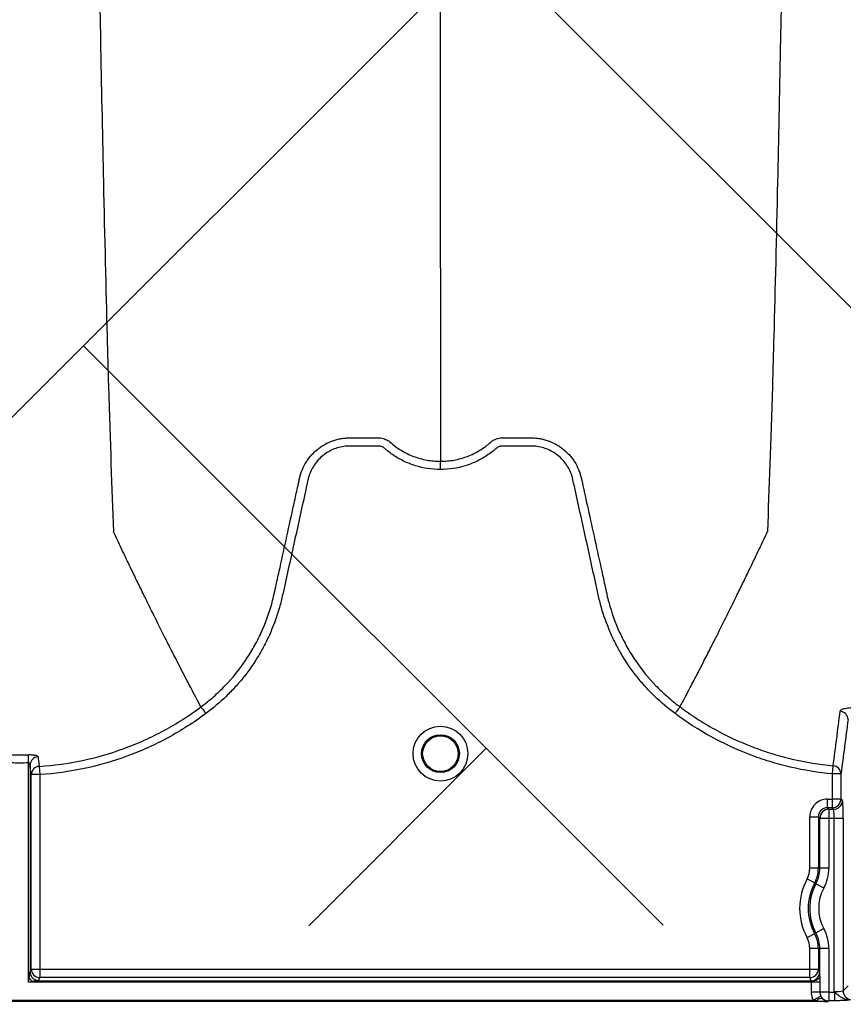
# Model space of a CAD drawing. Units: inches. Extents: x 2015 to 2429, y -1791 to -1413.
# Drawn here: x 2144 to 2150, y -1778 to -1771 of the extents above; entities that cross this region are included whole.
import ezdxf

# ---------------------------------------------------------------- set-up
doc = ezdxf.new("R2010")
doc.units = ezdxf.units.IN
doc.header["$MEASUREMENT"] = 0
doc.layers.add('0-PAVEMENT', color=7, linetype='Continuous')
doc.layers.add('Geotextile', color=250, linetype='Continuous', lineweight=80)
pattern_1 = [(45, (11.784, 2e-09), (2e-16, 2.8284271), [6, -2]), (135, (13.1982, 1.4142), (2e-16, 2.8284271), [6, -2])]

msp = doc.modelspace()

# ---------------------------------------------------------------- hatches: boundary and pattern name
at = {"layer": '0-PAVEMENT'}
h = msp.add_hatch(dxfattribs=at)
h.set_pattern_fill('AR-HBONE', color=256)
h.set_pattern_definition([(45, (-67.3868, 109.9517), (4e-16, 5.656854), [12, -4]), (135, (-64.5583, 112.78), (4e-16, 5.656854), [12, -4])])
edge = h.paths.add_edge_path()
edge.add_line((2303.3948, -1745.1451), (2059.4305, -1744.8478))
edge.add_line((2059.4305, -1744.8478), (2059.9234, -1778.0112))
edge.add_line((2059.9234, -1778.0112), (2303.4967, -1777.5606))
edge.add_arc((2298.7956, -1770.803), 8.232, 304.82574, 351.97327)
edge.add_line((2306.9469, -1771.9525), (2307.7332, -1768.9967))
edge.add_line((2307.7332, -1768.9967), (2308.2521, -1766.0116))
edge.add_line((2308.2521, -1766.0116), (2308.3045, -1765.7515))
edge.add_line((2308.3045, -1765.7515), (2308.2533, -1764.9772))
edge.add_arc((2305.3679, -1763.5473), 3.2203, 333.64009, 368.21987)
edge.add_line((2308.5551, -1763.0869), (2308.6041, -1762.3131))
edge.add_arc((2309.6425, -1761.8901), 1.1212, 143.42732, 202.16252, ccw=False)
edge.add_arc((2229.1852, -1765.9684), 79.6982, 3.414198, 6.980732)
edge.add_arc((2319.3496, -1752.9438), 11.55, 184.98295, 196.80059, ccw=False)
edge.add_line((2307.8433, -1753.947), (2307.2592, -1752.0609))
edge.add_line((2307.2592, -1752.0609), (2306.9446, -1750.7137))
edge.add_line((2306.9446, -1750.7137), (2306.7649, -1749.8604))
edge.add_line((2306.7649, -1749.8604), (2305.9561, -1747.9743))
edge.add_arc((2301.5033, -1749.4314), 4.6851, 18.12034, 66.18828)
at = {"layer": 'Geotextile', "lineweight": -3}
h = msp.add_hatch(dxfattribs=at)
h.set_pattern_fill('AR-HBONE', color=0, scale=0.5)
h.set_pattern_definition(pattern_1)
h.paths.add_polyline_path([(2130.8085, -1778.7352), (2015.4371, -1786.5589), (2038.9123, -1787.7368)])
h.paths.add_polyline_path([(2130.4967, -1778.6054), (2048.2043, -1778.646), (2143.7839, -1786.0492)])
h.paths.add_polyline_path([(2056.9859, -1783.5062), (2015.5151, -1791.4794), (2142.418, -1785.7139)])
edge = h.paths.add_edge_path()
edge.add_line((2039.299, -1761.4794), (2015.5151, -1791.4794))
edge.add_line((2015.5151, -1791.4794), (2082.9189, -1781.5389))
edge.add_line((2082.9189, -1781.5389), (2046.9526, -1778.6088))
edge.add_line((2046.9526, -1778.6088), (2060.0428, -1786.9794))
edge.add_line((2060.0428, -1786.9794), (2059.3095, -1786.8712))
edge.add_line((2059.3095, -1786.8712), (2058.8626, -1786.5353))
edge.add_line((2058.8626, -1786.5353), (2058.6973, -1786.2828))
edge.add_line((2058.6973, -1786.2828), (2058.5837, -1785.9257))
edge.add_line((2058.5837, -1785.9257), (2058.3111, -1785.8188))
edge.add_line((2058.3111, -1785.8188), (2051.0864, -1781.4157))
edge.add_arc((2059.4822, -1762.9989), 20.2402, 175.69459, 245.49294, ccw=False)
h.paths.add_polyline_path([(2039.299, -1761.4794), (2015.5151, -1761.4794), (2015.5151, -1791.4794)])
h.paths.add_polyline_path([(2015.5151, -1731.4794), (2015.5151, -1761.4794), (2039.299, -1761.4794)])
h.paths.add_polyline_path([(2195.1272, -1778.4379), (2131.2391, -1778.7678), (2145.7514, -1786.2091), (2156.7652, -1786.525)])
edge = h.paths.add_edge_path()
edge.add_line((2276.0338, -1778.6227), (2238.6341, -1778.595))
edge.add_arc((2218.5499, -1735.1263), 47.8842, 245.75407, 294.79876, ccw=False)
edge.add_arc((2218.5142, -1735.2253), 47.7793, 245.74438, 293.9396)
edge.add_line((2237.9017, -1778.8944), (2195.5419, -1778.5557))
edge.add_line((2195.5419, -1778.5557), (2310.5904, -1786.3949))
edge.add_line((2310.5904, -1786.3949), (2276.0338, -1778.6227))
edge = h.paths.add_edge_path()
edge.add_arc((2320.8908, -1751.0821), 21.2621, 264.26676, 277.08846, ccw=False)
edge.add_arc((2316.5612, -1737.5373), 34.7706, 266.71297, 273.63673, ccw=False)
edge.add_arc((2314.1328, -1758.2985), 13.959, 267.43541, 271.78473, ccw=False)
edge.add_line((2313.5082, -1772.2435), (2312.0412, -1772.2435))
edge.add_line((2312.0412, -1772.2435), (2310.7697, -1772.2435))
edge.add_line((2310.7697, -1772.2435), (2310.0152, -1772.2993))
edge.add_line((2310.0152, -1772.2993), (2308.8247, -1772.3934))
edge.add_arc((2308.7799, -1776.9671), 4.5739, 89.43978, 105.35344)
edge.add_line((2307.5689, -1772.5565), (2304.8532, -1777.5249))
edge.add_line((2304.8532, -1777.5249), (2304.4996, -1778.6227))
edge.add_line((2304.4996, -1778.6227), (2332.2868, -1782.9421))
edge.add_line((2332.2868, -1782.9421), (2323.5145, -1772.1817))
h.paths.add_polyline_path([(2336.353, -1786.3648), (2336.353, -1781.5097), (2332.2868, -1782.9421)], flags=17)
h.paths.add_polyline_path([(2324.2769, -1786.6052), (2336.353, -1786.6052), (2336.353, -1786.3648), (2332.2868, -1782.9421), (2304.4996, -1778.6227)])
h.paths.add_polyline_path([(2156.8576, -1786.5581), (2308.6896, -1786.3949), (2195.5419, -1778.5557)])
h.paths.add_polyline_path([(2313.1281, -1786.6052), (2323.7933, -1786.6052), (2304.4996, -1778.6227), (2276.0338, -1778.6227)])
h = msp.add_hatch(dxfattribs=at)
h.set_pattern_fill('AR-HBONE', color=0, scale=0.5)
h.set_pattern_definition(pattern_1)
h.paths.add_polyline_path([(2128.2219, -1744.367), (2096.2314, -1736.6241), (2155.1635, -1737.0176)])
h.paths.add_polyline_path([(2127.7874, -1744.2438), (2060.7659, -1744.2438), (2096.2314, -1736.6241)])
h.paths.add_polyline_path([(2060.4272, -1743.9413), (2015.2157, -1737.0958), (2096.2314, -1736.6241)])
edge = h.paths.add_edge_path()
edge.add_line((2039.299, -1761.4794), (2015.2157, -1737.0958))
edge.add_line((2015.2157, -1737.0958), (2061.4942, -1735.9794))
edge.add_line((2061.4942, -1735.9794), (2060.6591, -1735.9794))
edge.add_line((2060.6591, -1735.9794), (2060.0428, -1735.9794))
edge.add_line((2060.0428, -1735.9794), (2059.3095, -1736.0876))
edge.add_line((2059.3095, -1736.0876), (2058.8626, -1736.4236))
edge.add_line((2058.8626, -1736.4236), (2058.6973, -1736.676))
edge.add_line((2058.6973, -1736.676), (2058.5837, -1737.0332))
edge.add_line((2058.5837, -1737.0332), (2058.421, -1735.8916))
edge.add_line((2058.421, -1735.8916), (2036.9223, -1738.0949))
edge.add_arc((2030.6655, -1750.5439), 13.9328, -51.70918, 63.31628, ccw=False)
h.paths.add_polyline_path([(2039.299, -1761.4794), (2015.5151, -1761.4794), (2015.2157, -1737.0958)], flags=17)
h.paths.add_polyline_path([(2027.299, -1791.4794), (2015.5151, -1761.4794), (2039.299, -1761.4794)])
h.paths.add_polyline_path([(2194.506, -1744.4259), (2143.3158, -1744.4259), (2128.6881, -1744.112), (2155.1635, -1737.0176)])
h.paths.add_polyline_path([(2194.4066, -1744.2634), (2155.1635, -1737.0176), (2236.8362, -1736.5278)])
edge = h.paths.add_edge_path()
edge.add_line((2275.2288, -1744.4447), (2228.644, -1744.0026))
edge.add_arc((2229.7211, -1740.0598), 4.0873, 254.72128, 454.49162)
edge.add_arc((2229.6278, -1740.1516), 4.1727, -106.758, 93.11591, ccw=False)
edge.add_line((2228.4247, -1744.1471), (2194.6682, -1744.4444))
edge.add_line((2194.6682, -1744.4444), (2236.8362, -1736.5278))
edge.add_line((2236.8362, -1736.5278), (2275.2288, -1744.4447))
h.paths.add_polyline_path([(2275.3994, -1744.4754), (2236.8362, -1736.5278), (2311.189, -1736.6685)])
edge = h.paths.add_edge_path()
edge.add_arc((2322.9855, -1760.5899), 9.827, 86.91392, 90.5404)
edge.add_arc((2322.4804, -1753.1468), 2.4189, 80.18332, 90.81373)
edge.add_arc((2322.21, -1731.5876), 19.142, 267.84398, 270.70643, ccw=False)
edge.add_line((2321.4899, -1750.716), (2320.0865, -1750.7249))
edge.add_line((2320.0865, -1750.7249), (2318.7411, -1750.7493))
edge.add_line((2318.7411, -1750.7493), (2317.3101, -1750.7493))
edge.add_line((2317.3101, -1750.7493), (2307.2126, -1750.6385))
edge.add_arc((2287.9883, -1757.2058), 20.3151, 18.86083, 39.03228)
edge.add_line((2303.7689, -1744.4122), (2275.5567, -1744.4447))
edge.add_line((2275.5567, -1744.4447), (2311.189, -1736.6685))
edge.add_line((2311.189, -1736.6685), (2332.2868, -1740.0167))
edge.add_line((2332.2868, -1740.0167), (2323.5145, -1750.7771))
h.paths.add_polyline_path([(2336.353, -1741.2012), (2336.353, -1736.594), (2332.2868, -1740.0167)])
h.paths.add_polyline_path([(2336.353, -1736.594), (2336.7971, -1736.8093), (2312.6183, -1736.8093), (2332.2868, -1740.0167)])

# ---------------------------------------------------------------- linework, layer by layer
at = {"color": 7, "linetype": 'Continuous', "lineweight": 25}
for p, q in [((2145.2722, -1776.314), (2145.2722, -1776.314)), ((2148.6358, -1776.314), (2148.6358, -1776.314)), ((2149.681, -1778.0112), (2149.681, -1778.3789))]:
    msp.add_line(p, q, dxfattribs=at)
at = {"color": 8, "linetype": 'Continuous', "lineweight": 25}
for p, q in [((2144.0621, -1776.7079), (2144.0604, -1776.65)), ((2144.0621, -1778.248), (2144.0621, -1776.7079)), ((2144.0721, -1776.7229), (2144.0721, -1778.1781)), ((2144.1372, -1776.7323), (2144.1409, -1776.7902)), ((2149.7062, -1776.7854), (2149.7116, -1776.7277)), ((2144.0809, -1778.1559), (2144.0809, -1776.7902)), ((2144.1409, -1776.7902), (2144.0809, -1776.7902)), ((2144.1409, -1776.7902), (2144.1409, -1778.2156)), ((2149.7062, -1776.9601), (2149.7062, -1776.7854)), ((2149.7662, -1776.7854), (2149.7062, -1776.7854)), ((2149.7662, -1776.7854), (2149.7662, -1776.9601)), ((2149.6703, -1776.9631), (2149.6703, -1777.023)), ((2149.6703, -1776.9631), (2149.7033, -1776.9631)), ((2149.7033, -1776.9631), (2149.7062, -1776.9601)), ((2149.7033, -1776.9631), (2149.7033, -1777.023)), ((2149.7062, -1776.9601), (2149.7662, -1776.9601)), ((2149.7662, -1776.9601), (2149.7769, -1776.9708)), ((2149.6703, -1777.023), (2149.681, -1777.0337)), ((2149.7033, -1777.023), (2149.6703, -1777.023)), ((2149.681, -1777.0337), (2149.681, -1777.4484)), ((2149.681, -1777.0337), (2149.7139, -1777.0337)), ((2149.7139, -1777.0337), (2149.7033, -1777.023)), ((2149.5474, -1777.4484), (2149.5474, -1777.086)), ((2149.5474, -1777.086), (2149.6074, -1777.086)), ((2149.6181, -1777.0967), (2149.6074, -1777.086)), ((2149.6074, -1777.086), (2149.6074, -1777.4484)), ((2149.6181, -1777.0967), (2149.7812, -1777.0967)), ((2149.6181, -1777.4484), (2149.6181, -1777.0967)), ((2149.7182, -1778.3132), (2149.7182, -1777.0967)), ((2149.7812, -1777.0967), (2149.7812, -1778.3089)), ((2149.681, -1777.4484), (2149.5474, -1777.4484)), ((2149.6458, -1777.5873), (2149.5283, -1777.5235)), ((2149.6458, -1777.8724), (2149.5283, -1777.9362)), ((2149.681, -1778.0112), (2149.5474, -1778.0112)), ((2149.5474, -1778.2156), (2149.5474, -1778.0112)), ((2149.6074, -1778.0112), (2149.6074, -1778.1559)), ((2149.6181, -1778.2064), (2149.6181, -1778.0112)), ((2144.0721, -1778.178), (2144.0809, -1778.1559)), ((2144.0809, -1778.1559), (2149.6074, -1778.1559)), ((2149.6074, -1778.1559), (2149.6163, -1778.1783)), ((2144.0621, -1778.248), (2144.0662, -1778.2193)), ((2144.1409, -1778.2156), (2144.1321, -1778.2377)), ((2149.5474, -1778.2156), (2144.1409, -1778.2156)), ((2149.5564, -1778.238), (2149.5474, -1778.2156)), ((2144.0909, -1778.2439), (2144.0621, -1778.248)), ((2149.6187, -1778.248), (2144.0621, -1778.248)), ((2144.1321, -1778.2377), (2144.1319, -1778.238)), ((2144.1319, -1778.238), (2149.5564, -1778.238)), ((2149.5594, -1778.3193), (2149.5594, -1778.248)), ((2149.6187, -1778.248), (2149.6187, -1778.3193)), ((2149.7812, -1778.3089), (2149.8157, -1778.2744)), ((2149.6187, -1778.3193), (2149.5594, -1778.3193)), ((2149.6254, -1778.3467), (2149.5727, -1778.3741)), ((2149.681, -1778.3191), (2149.7241, -1778.3191)), ((2149.7241, -1778.3789), (2149.7241, -1778.3191)), ((2149.6761, -1778.384), (2138.3235, -1778.384)), ((2138.4268, -1778.3741), (2149.5727, -1778.3741)), ((2149.678, -1778.3791), (2149.6761, -1778.384)), ((2149.681, -1778.3789), (2149.678, -1778.3791)), ((2149.7241, -1778.3789), (2149.681, -1778.3789))]:
    msp.add_line(p, q, dxfattribs=at)
at = {"color": 8, "linetype": 'Continuous', "lineweight": 25, "flags": 128}
msp.add_lwpolyline([(2149.6181, -1778.2064), (2149.6166, -1778.2132), (2149.613, -1778.2198), (2149.6074, -1778.2259), (2149.5999, -1778.2313), (2149.5909, -1778.2357), (2149.5807, -1778.2391), (2149.5696, -1778.2412), (2149.5581, -1778.2421)], dxfattribs=at)
at = {"color": 7, "linetype": 'Continuous', "lineweight": 25}
for radius in [0.1926, 0.1328, 0.125]:
    msp.add_circle((2146.954, -1776.6428), radius, dxfattribs=at)
at = {"color": 8, "linetype": 'Continuous', "lineweight": 25}
for centre, radius, start, end in [((2149.7563, -1776.4047), 0.0594, 1.56621, 86.24042), ((2144.1316, -1776.7244), 0.0595, 92.99162, 178.48201), ((2144.1404, -1776.7917), 0.0595, 93.13851, 178.49326), ((2149.7068, -1776.7869), 0.0594, 1.4705, 85.3578), ((2149.6703, -1777.086), 0.1229, 89.98806, 180.01194), ((2149.7032, -1776.96), 0.063, 270.07723, 359.92277), ((2149.7139, -1776.9707), 0.0631, 270.08169, 359.91831), ((2148.8013, -1777.0667), 0.9803, 358.24681, 5.61606), ((2149.6702, -1777.0859), 0.0629, 89.89897, 180.10103), ((2149.6811, -1777.0968), 0.0631, 90.08169, 179.91831), ((2149.4708, -1777.0817), 0.2478, 356.54357, 11.1734), ((2149.3902, -1777.4484), 0.1572, 331.48723, 360), ((2149.3902, -1777.4484), 0.2172, 331.48723, 0), ((2149.3902, -1777.4484), 0.2279, 331.48723, 0), ((2149.3902, -1777.4484), 0.2908, 331.48723, 360), ((2149.9082, -1777.7298), 0.4323, 151.48723, 208.51277), ((2149.9082, -1777.7298), 0.3723, 151.48723, 208.51277), ((2149.9082, -1777.7298), 0.3616, 151.48723, 208.51277), ((2149.9082, -1777.7298), 0.2987, 151.48723, 208.51277), ((2149.3902, -1778.0112), 0.2908, 0, 28.51277), ((2149.3902, -1778.0112), 0.1572, 360, 28.51277), ((2149.3902, -1778.0112), 0.2172, 0, 28.51277), ((2149.3902, -1778.0112), 0.2279, 0, 28.51277), ((2144.141, -1778.1556), 0.0601, 180.29577, 269.88776), ((2149.5473, -1778.1556), 0.0601, 270.11224, 359.70423), ((2149.5562, -1778.178), 0.0601, 270.11224, 359.70423), ((2149.4216, -1778.2045), 0.1964, 359.45258, 7.67905), ((2149.5524, -1778.2422), 0.0057, 0.96388, 46.17075), ((2149.632, -1778.4118), 0.0496, 84.66152, 137.92903), ((2149.6683, -1783.4557), 5.1366, 89.8584, 90.55357), ((2149.6782, -1778.3189), 0.0602, 226.32192, 269.82091), ((2149.7331, -1778.0658), 0.2478, 266.54357, 281.1734), ((2149.8442, -1778.3088), 0.0631, 180.08169, 269.91831)]:
    msp.add_arc(centre, radius, start, end, dxfattribs=at)
at = {"color": 7, "linetype": 'Continuous', "lineweight": 25}
for points, knots in [([(2144.4158, -1761.4794), (2144.4277, -1762.3947), (2144.4428, -1763.5599), (2144.4665, -1765.3305), (2144.4848, -1766.6531), (2144.5054, -1768.0212), (2144.527, -1769.395), (2144.5475, -1770.604), (2144.569, -1771.7528), (2144.5896, -1772.7476), (2144.6079, -1773.5152), (2144.6316, -1774.3805), (2144.6467, -1774.7735), (2144.6586, -1775.0821)], [0, 0, 0, 0, 0.147941, 0.188348, 0.295667, 0.375449, 0.441958, 0.56159, 0.628061, 0.707809, 0.814121, 0.853991, 1, 1, 1, 1]), ([(2146.954, -1773.2306), (2146.954, -1772.963), (2146.954, -1772.6224), (2146.954, -1771.8683), (2146.954, -1771.1997), (2146.954, -1770.3308), (2146.954, -1769.3275), (2146.954, -1768.2717), (2146.954, -1767.0747), (2146.954, -1765.8728), (2146.954, -1764.7475), (2146.954, -1763.2433), (2146.954, -1762.2554), (2146.954, -1761.4794)], [0, 0, 0, 0, 0.146009, 0.185879, 0.292191, 0.371939, 0.43841, 0.558042, 0.624551, 0.704333, 0.811652, 0.852059, 1, 1, 1, 1]), ([(2149.4922, -1761.4794), (2149.4803, -1762.3947), (2149.4652, -1763.5599), (2149.4415, -1765.3305), (2149.4232, -1766.6531), (2149.4026, -1768.0212), (2149.381, -1769.395), (2149.3605, -1770.604), (2149.3389, -1771.7528), (2149.3184, -1772.7476), (2149.3001, -1773.5152), (2149.2764, -1774.3805), (2149.2612, -1774.7735), (2149.2494, -1775.0821)], [0, 0, 0, 0, 0.147941, 0.188348, 0.295667, 0.375449, 0.441958, 0.56159, 0.628061, 0.707809, 0.814121, 0.853991, 1, 1, 1, 1]), ([(2146.954, -1773.2306), (2146.954, -1773.2737), (2146.954, -1773.3286), (2146.954, -1773.4146), (2146.954, -1773.4806), (2146.954, -1773.554), (2146.954, -1773.631), (2146.954, -1773.6923), (2146.954, -1773.7782), (2146.954, -1773.8845), (2146.954, -1774.0137), (2146.954, -1774.1362), (2146.954, -1774.2536), (2146.954, -1774.3578), (2146.954, -1774.4737), (2146.954, -1774.5404), (2146.954, -1774.5888)], [0.0392726, 0.0392726, 0.0392726, 0.0392726, 0.127707, 0.1516998, 0.2156783, 0.2636619, 0.3036479, 0.3756211, 0.3916148, 0.4835767, 0.5995239, 0.6661576, 0.7461157, 0.8527224, 0.8926987, 1, 1, 1, 1]), ([(2145.9662, -1774.704), (2145.9706, -1774.6842), (2145.9769, -1774.6647), (2145.9924, -1774.6273), (2146.0017, -1774.6095), (2146.0178, -1774.584), (2146.0235, -1774.5757), (2146.0358, -1774.5595), (2146.0423, -1774.5516), (2146.0626, -1774.529), (2146.0772, -1774.5153), (2146.1009, -1774.4965), (2146.109, -1774.4906), (2146.1259, -1774.4793), (2146.1346, -1774.474), (2146.1612, -1774.4593), (2146.1796, -1774.4512), (2146.2081, -1774.4412), (2146.2177, -1774.4382), (2146.2374, -1774.4331), (2146.2474, -1774.4309), (2146.2674, -1774.4275), (2146.2774, -1774.4262), (2146.2926, -1774.4249), (2146.2976, -1774.4245), (2146.3078, -1774.4241), (2146.3129, -1774.424), (2146.3179, -1774.4239)], [0, 0, 0, 0, 0.125, 0.125, 0.25, 0.25, 0.3125, 0.3125, 0.375, 0.375, 0.5, 0.5, 0.5625, 0.5625, 0.625, 0.625, 0.75, 0.75, 0.8125, 0.8125, 0.875, 0.875, 0.9375, 0.9375, 0.96875, 0.96875, 1, 1, 1, 1]), ([(2146.3179, -1774.4239), (2146.3659, -1774.4239), (2146.4138, -1774.4239), (2146.4738, -1774.4239), (2146.4918, -1774.4239), (2146.5097, -1774.4239), (2146.5217, -1774.4239), (2146.5277, -1774.4242), (2146.5397, -1774.4256), (2146.5456, -1774.4268), (2146.5575, -1774.43), (2146.5634, -1774.4321), (2146.5748, -1774.437), (2146.5803, -1774.4398), (2146.5881, -1774.4447), (2146.5907, -1774.4465), (2146.5944, -1774.4492), (2146.5957, -1774.4501), (2146.5975, -1774.4516), (2146.5984, -1774.4523), (2146.5993, -1774.4531), (2146.5999, -1774.4536), (2146.6003, -1774.4538), (2146.6005, -1774.4541)], [0, 0, 0, 0, 0.5, 0.5, 0.625, 0.6875, 0.6875, 0.75, 0.75, 0.8125, 0.8125, 0.875, 0.875, 0.9375, 0.9375, 0.96875, 0.96875, 0.984375, 0.984375, 0.992187, 0.996094, 0.996094, 1, 1, 1, 1]), ([(2147.3074, -1774.4541), (2147.3097, -1774.4521), (2147.3122, -1774.4502), (2147.3171, -1774.4466), (2147.3196, -1774.4449), (2147.3273, -1774.4401), (2147.3327, -1774.4373), (2147.3438, -1774.4324), (2147.3496, -1774.4303), (2147.3614, -1774.427), (2147.3673, -1774.4258), (2147.3792, -1774.4242), (2147.3852, -1774.4239), (2147.3973, -1774.4239), (2147.4154, -1774.4239), (2147.4575, -1774.4239), (2147.5057, -1774.4239), (2147.5479, -1774.4239), (2147.5659, -1774.4239), (2147.578, -1774.4239), (2147.584, -1774.4239), (2147.59, -1774.4239)], [0, 0, 0, 0, 0.03125, 0.03125, 0.0625, 0.0625, 0.125, 0.125, 0.1875, 0.1875, 0.25, 0.25, 0.3125, 0.3125, 0.375, 0.5, 0.75, 0.875, 0.9375, 0.9375, 1, 1, 1, 1]), ([(2147.59, -1774.4239), (2147.6002, -1774.424), (2147.6104, -1774.4244), (2147.6306, -1774.4262), (2147.6406, -1774.4275), (2147.6606, -1774.4309), (2147.6706, -1774.4331), (2147.6902, -1774.4382), (2147.6999, -1774.4412), (2147.7284, -1774.4512), (2147.7468, -1774.4593), (2147.7733, -1774.474), (2147.7821, -1774.4793), (2147.799, -1774.4906), (2147.8071, -1774.4965), (2147.8307, -1774.5153), (2147.8454, -1774.529), (2147.8657, -1774.5516), (2147.8722, -1774.5595), (2147.8844, -1774.5757), (2147.8902, -1774.584), (2147.9063, -1774.6095), (2147.9156, -1774.6273), (2147.9272, -1774.6553), (2147.9307, -1774.6649), (2147.9354, -1774.6794), (2147.9368, -1774.6843), (2147.9388, -1774.6917), (2147.9398, -1774.6954), (2147.9407, -1774.6991), (2147.9413, -1774.7016), (2147.9415, -1774.7028), (2147.9418, -1774.704)], [0, 0, 0, 0, 0.0625, 0.0625, 0.125, 0.125, 0.1875, 0.1875, 0.25, 0.25, 0.375, 0.375, 0.4375, 0.4375, 0.5, 0.5, 0.625, 0.625, 0.6875, 0.6875, 0.75, 0.75, 0.875, 0.875, 0.9375, 0.9375, 0.96875, 0.96875, 0.984375, 0.992187, 0.992187, 1, 1, 1, 1]), ([(2146.954, -1774.6466), (2146.8938, -1774.6466), (2146.8352, -1774.6376), (2146.7638, -1774.6154), (2146.7496, -1774.6103), (2146.7218, -1774.5993), (2146.7082, -1774.5933), (2146.6682, -1774.5738), (2146.6425, -1774.5589), (2146.6057, -1774.5336), (2146.5937, -1774.5246), (2146.5762, -1774.5105), (2146.5704, -1774.5056), (2146.5618, -1774.4982), (2146.559, -1774.4957), (2146.5529, -1774.4914), (2146.5496, -1774.4895), (2146.5427, -1774.4863), (2146.539, -1774.4849), (2146.5316, -1774.4829), (2146.5278, -1774.4823), (2146.5203, -1774.4816), (2146.5165, -1774.4816), (2146.5089, -1774.4816), (2146.49, -1774.4816), (2146.4409, -1774.4816), (2146.3804, -1774.4816), (2146.335, -1774.4816), (2146.3048, -1774.4816), (2146.2897, -1774.4826), (2146.2596, -1774.4869), (2146.2445, -1774.4903), (2146.2153, -1774.4992), (2146.2012, -1774.5047), (2146.1738, -1774.5179), (2146.1604, -1774.5256), (2146.1352, -1774.5429), (2146.1233, -1774.5524), (2146.1011, -1774.5731), (2146.0908, -1774.5843), (2146.0718, -1774.6085), (2146.0633, -1774.6211), (2146.0484, -1774.6476), (2146.0419, -1774.6613), (2146.0338, -1774.6828), (2146.0313, -1774.6902), (2146.0271, -1774.7049), (2146.0253, -1774.7123), (2145.9973, -1774.8392), (2145.971, -1774.9587), (2145.9185, -1775.1976), (2145.8922, -1775.3171), (2145.8593, -1775.4664), (2145.8527, -1775.4962), (2145.8428, -1775.541), (2145.8394, -1775.5559), (2145.832, -1775.5856), (2145.8281, -1775.6003), (2145.8072, -1775.6738), (2145.7867, -1775.7316), (2145.7499, -1775.8166), (2145.7366, -1775.8448), (2145.7084, -1775.8997), (2145.6935, -1775.9266), (2145.6462, -1776.0056), (2145.6113, -1776.056), (2145.5541, -1776.128), (2145.5342, -1776.1515), (2145.4928, -1776.1972), (2145.4711, -1776.2195), (2145.4042, -1776.2841), (2145.3569, -1776.324), (2145.3069, -1776.3608)], [0, 0, 0, 0, 0.0625, 0.0625, 0.078125, 0.078125, 0.09375, 0.09375, 0.125, 0.125, 0.140625, 0.140625, 0.148437, 0.148437, 0.152344, 0.152344, 0.15625, 0.15625, 0.160156, 0.160156, 0.164062, 0.164062, 0.167969, 0.167969, 0.171875, 0.1875, 0.21875, 0.234375, 0.234375, 0.25, 0.25, 0.265625, 0.265625, 0.28125, 0.28125, 0.296875, 0.296875, 0.3125, 0.3125, 0.328125, 0.328125, 0.34375, 0.34375, 0.359375, 0.359375, 0.367188, 0.367188, 0.375, 0.375, 0.5, 0.5, 0.625, 0.625, 0.65625, 0.65625, 0.671875, 0.671875, 0.6875, 0.6875, 0.75, 0.75, 0.78125, 0.78125, 0.8125, 0.8125, 0.875, 0.875, 0.90625, 0.90625, 0.9375, 0.9375, 1, 1, 1, 1]), ([(2146.6005, -1774.4541), (2146.6127, -1774.4649), (2146.6253, -1774.4751), (2146.6513, -1774.4943), (2146.6647, -1774.5033), (2146.7058, -1774.5283), (2146.7346, -1774.5424), (2146.78, -1774.5597), (2146.7955, -1774.5648), (2146.8265, -1774.5735), (2146.8422, -1774.5771), (2146.8895, -1774.5859), (2146.9215, -1774.5888), (2146.954, -1774.5888)], [0, 0, 0, 0, 0.125, 0.125, 0.25, 0.25, 0.5, 0.5, 0.625, 0.625, 0.75, 0.75, 1, 1, 1, 1]), ([(2146.954, -1774.5888), (2146.958, -1774.5888), (2146.9621, -1774.5888), (2146.9702, -1774.5886), (2146.9823, -1774.5882), (2146.9944, -1774.5874), (2147.0184, -1774.5852), (2147.0343, -1774.583), (2147.0658, -1774.5771), (2147.0815, -1774.5735), (2147.1125, -1774.5648), (2147.1279, -1774.5597), (2147.1733, -1774.5424), (2147.2022, -1774.5283), (2147.2433, -1774.5033), (2147.2566, -1774.4943), (2147.2761, -1774.4799), (2147.2825, -1774.475), (2147.292, -1774.4673), (2147.2967, -1774.4634), (2147.3021, -1774.4588), (2147.3048, -1774.4564), (2147.3059, -1774.4554), (2147.3067, -1774.4547), (2147.3071, -1774.4544), (2147.3074, -1774.4541)], [0, 0, 0, 0, 0.03125, 0.03125, 0.0625, 0.125, 0.125, 0.25, 0.25, 0.375, 0.375, 0.5, 0.5, 0.75, 0.75, 0.875, 0.875, 0.9375, 0.9375, 0.96875, 0.984375, 0.992187, 0.996094, 0.996094, 1, 1, 1, 1]), ([(2148.6011, -1776.3608), (2148.5511, -1776.324), (2148.5038, -1776.2841), (2148.4369, -1776.2195), (2148.4152, -1776.1972), (2148.3737, -1776.1515), (2148.3539, -1776.128), (2148.2967, -1776.056), (2148.2618, -1776.0056), (2148.2145, -1775.9266), (2148.1995, -1775.8997), (2148.1713, -1775.8448), (2148.158, -1775.8166), (2148.1213, -1775.7316), (2148.1008, -1775.6738), (2148.0799, -1775.6003), (2148.0759, -1775.5856), (2148.0685, -1775.5559), (2148.0651, -1775.541), (2148.0553, -1775.4962), (2148.0487, -1775.4664), (2148.0158, -1775.3171), (2147.9895, -1775.1976), (2147.9369, -1774.9587), (2147.9106, -1774.8392), (2147.8827, -1774.7123), (2147.8809, -1774.7049), (2147.8766, -1774.6902), (2147.8742, -1774.6828), (2147.8661, -1774.6613), (2147.8596, -1774.6476), (2147.8447, -1774.6211), (2147.8362, -1774.6085), (2147.8172, -1774.5843), (2147.8068, -1774.5731), (2147.7847, -1774.5524), (2147.7728, -1774.5429), (2147.7476, -1774.5256), (2147.7342, -1774.5179), (2147.7068, -1774.5047), (2147.6926, -1774.4992), (2147.6635, -1774.4903), (2147.6484, -1774.4869), (2147.6183, -1774.4826), (2147.6032, -1774.4816), (2147.5729, -1774.4816), (2147.5276, -1774.4816), (2147.4671, -1774.4816), (2147.4179, -1774.4816), (2147.399, -1774.4816), (2147.3915, -1774.4816), (2147.3877, -1774.4816), (2147.3802, -1774.4823), (2147.3764, -1774.4829), (2147.369, -1774.4849), (2147.3653, -1774.4863), (2147.3584, -1774.4895), (2147.3551, -1774.4914), (2147.349, -1774.4957), (2147.3461, -1774.4982), (2147.3376, -1774.5056), (2147.3318, -1774.5105), (2147.3143, -1774.5246), (2147.3023, -1774.5336), (2147.2654, -1774.5589), (2147.2398, -1774.5738), (2147.1998, -1774.5933), (2147.1862, -1774.5993), (2147.1584, -1774.6103), (2147.1442, -1774.6154), (2147.0728, -1774.6376), (2147.0141, -1774.6466), (2146.954, -1774.6466)], [0, 0, 0, 0, 0.0625, 0.0625, 0.09375, 0.09375, 0.125, 0.125, 0.1875, 0.1875, 0.21875, 0.21875, 0.25, 0.25, 0.3125, 0.3125, 0.328125, 0.328125, 0.34375, 0.34375, 0.375, 0.375, 0.5, 0.5, 0.625, 0.625, 0.632813, 0.632813, 0.640625, 0.640625, 0.65625, 0.65625, 0.671875, 0.671875, 0.6875, 0.6875, 0.703125, 0.703125, 0.71875, 0.71875, 0.734375, 0.734375, 0.75, 0.75, 0.765625, 0.765625, 0.78125, 0.8125, 0.828125, 0.832031, 0.832031, 0.835938, 0.835938, 0.839844, 0.839844, 0.84375, 0.84375, 0.847656, 0.847656, 0.851563, 0.851563, 0.859375, 0.859375, 0.875, 0.875, 0.90625, 0.90625, 0.921875, 0.921875, 0.9375, 0.9375, 1, 1, 1, 1]), ([(2146.954, -1774.6466), (2146.954, -1774.6336), (2146.954, -1774.6207), (2146.954, -1774.6001), (2146.954, -1774.5924), (2146.954, -1774.5888)], [0, 0, 0, 0, 0.5, 0.5, 1, 1, 1, 1]), ([(2145.2722, -1776.314), (2145.2874, -1776.3028), (2145.3025, -1776.2911), (2145.332, -1776.2674), (2145.3465, -1776.2552), (2145.3892, -1776.2177), (2145.4166, -1776.1914), (2145.4954, -1776.1094), (2145.5427, -1776.051), (2145.6058, -1775.9581), (2145.6256, -1775.9262), (2145.6533, -1775.877), (2145.6622, -1775.8604), (2145.6794, -1775.8267), (2145.6877, -1775.8096), (2145.7271, -1775.7234), (2145.7524, -1775.6528), (2145.7766, -1775.5625), (2145.7811, -1775.5444), (2145.7872, -1775.517), (2145.7892, -1775.5079), (2145.7932, -1775.4896), (2145.8033, -1775.4439), (2145.8133, -1775.3982), (2145.8375, -1775.2886), (2145.8535, -1775.2156), (2145.8857, -1775.0694), (2145.9018, -1774.9963), (2145.9259, -1774.8867), (2145.938, -1774.8319), (2145.9521, -1774.768), (2145.9591, -1774.736), (2145.9626, -1774.72), (2145.9644, -1774.712), (2145.9652, -1774.7086), (2145.9657, -1774.7063), (2145.9659, -1774.7052), (2145.9662, -1774.704)], [0, 0, 0, 0, 0.03125, 0.03125, 0.0625, 0.0625, 0.125, 0.125, 0.25, 0.25, 0.3125, 0.3125, 0.34375, 0.34375, 0.375, 0.375, 0.5, 0.5, 0.53125, 0.53125, 0.546875, 0.546875, 0.5625, 0.625, 0.625, 0.75, 0.75, 0.875, 0.875, 0.9375, 0.96875, 0.984375, 0.992187, 0.996094, 0.998047, 0.998047, 1, 1, 1, 1]), ([(2147.9418, -1774.704), (2147.9739, -1774.8499), (2148.0061, -1774.9959), (2148.0543, -1775.2148), (2148.0703, -1775.2878), (2148.0944, -1775.3972), (2148.1045, -1775.4428), (2148.1145, -1775.4884), (2148.1185, -1775.5066), (2148.1205, -1775.5158), (2148.1266, -1775.5431), (2148.1311, -1775.5612), (2148.1551, -1775.6514), (2148.1804, -1775.7221), (2148.2198, -1775.8085), (2148.228, -1775.8256), (2148.2452, -1775.8594), (2148.2541, -1775.876), (2148.2818, -1775.9253), (2148.3016, -1775.9572), (2148.3648, -1776.0504), (2148.4121, -1776.1089), (2148.491, -1776.1911), (2148.5185, -1776.2174), (2148.5613, -1776.255), (2148.5758, -1776.2672), (2148.598, -1776.2851), (2148.6055, -1776.291), (2148.6168, -1776.2997), (2148.6225, -1776.3041), (2148.6282, -1776.3083), (2148.632, -1776.3112), (2148.6339, -1776.3126), (2148.6358, -1776.314)], [0, 0, 0, 0, 0.25, 0.25, 0.375, 0.375, 0.4375, 0.453125, 0.453125, 0.46875, 0.46875, 0.5, 0.5, 0.625, 0.625, 0.65625, 0.65625, 0.6875, 0.6875, 0.75, 0.75, 0.875, 0.875, 0.9375, 0.9375, 0.96875, 0.96875, 0.984375, 0.984375, 0.992187, 0.996094, 0.996094, 1, 1, 1, 1]), ([(2145.2722, -1776.314), (2145.2484, -1776.2693), (2145.2161, -1776.2084), (2145.1613, -1776.1035), (2145.1133, -1776.0107), (2145.0596, -1775.9057), (2145.004, -1775.7958), (2144.9458, -1775.6795), (2144.8984, -1775.5834), (2144.8603, -1775.5057), (2144.8331, -1775.4501), (2144.7993, -1775.3801), (2144.7671, -1775.3132), (2144.7383, -1775.2529), (2144.7009, -1775.1745), (2144.6772, -1775.1228), (2144.6586, -1775.0821)], [0.0344038, 0.0344038, 0.0344038, 0.0344038, 0.1465739, 0.1865502, 0.2931568, 0.3731149, 0.4397487, 0.5556958, 0.6476578, 0.6636515, 0.7356246, 0.7756107, 0.8235942, 0.8875728, 0.9115655, 1, 1, 1, 1]), ([(2148.6358, -1776.314), (2148.6596, -1776.2693), (2148.6918, -1776.2084), (2148.7467, -1776.1035), (2148.7947, -1776.0107), (2148.8483, -1775.9057), (2148.904, -1775.7958), (2148.9622, -1775.6795), (2149.0096, -1775.5834), (2149.0477, -1775.5057), (2149.0748, -1775.4501), (2149.1087, -1775.3801), (2149.1409, -1775.3132), (2149.1697, -1775.2529), (2149.2071, -1775.1745), (2149.2308, -1775.1228), (2149.2494, -1775.0821)], [0.0344038, 0.0344038, 0.0344038, 0.0344038, 0.1465739, 0.1865502, 0.2931568, 0.3731149, 0.4397487, 0.5556958, 0.6476578, 0.6636515, 0.7356246, 0.7756107, 0.8235942, 0.8875728, 0.9115655, 1, 1, 1, 1]), ([(2144.1372, -1776.7323), (2144.2399, -1776.7257), (2144.3408, -1776.7117), (2144.5393, -1776.6698), (2144.6368, -1776.6418), (2144.7803, -1776.5891), (2144.8277, -1776.5698), (2144.9216, -1776.5273), (2144.9678, -1776.5044), (2145.1031, -1776.431), (2145.1896, -1776.3757), (2145.2722, -1776.314)], [0, 0, 0, 0, 0.25, 0.25, 0.5, 0.5, 0.625, 0.625, 0.75, 0.75, 1, 1, 1, 1]), ([(2145.3069, -1776.3608), (2145.222, -1776.4242), (2145.1333, -1776.4809), (2144.9943, -1776.5562), (2144.9469, -1776.5797), (2144.8505, -1776.6232), (2144.8018, -1776.6431), (2144.6544, -1776.6972), (2144.5542, -1776.7259), (2144.3503, -1776.7689), (2144.2466, -1776.7833), (2144.1409, -1776.7902)], [0, 0, 0, 0, 0.25, 0.25, 0.375, 0.375, 0.5, 0.5, 0.75, 0.75, 1, 1, 1, 1]), ([(2145.2722, -1776.314), (2145.2731, -1776.3153), (2145.2747, -1776.3174), (2145.279, -1776.3232), (2145.2816, -1776.3268), (2145.2879, -1776.3353), (2145.2914, -1776.34), (2145.299, -1776.3501), (2145.3029, -1776.3555), (2145.3069, -1776.3608)], [0, 0, 0, 0, 0.25, 0.25, 0.5, 0.5, 0.75, 0.75, 1, 1, 1, 1]), ([(2148.6358, -1776.314), (2148.6349, -1776.3153), (2148.6333, -1776.3174), (2148.629, -1776.3232), (2148.6263, -1776.3268), (2148.62, -1776.3353), (2148.6166, -1776.34), (2148.609, -1776.3501), (2148.605, -1776.3555), (2148.6011, -1776.3608)], [0, 0, 0, 0, 0.25, 0.25, 0.5, 0.5, 0.75, 0.75, 1, 1, 1, 1]), ([(2149.7062, -1776.7854), (2149.6061, -1776.7761), (2149.5076, -1776.76), (2149.362, -1776.726), (2149.3138, -1776.713), (2149.2421, -1776.6911), (2149.2183, -1776.6833), (2149.1709, -1776.6669), (2149.1473, -1776.6583), (2149.0302, -1776.6133), (2148.9398, -1776.5712), (2148.7656, -1776.475), (2148.6817, -1776.421), (2148.6011, -1776.3608)], [0, 0, 0, 0, 0.25, 0.25, 0.375, 0.375, 0.4375, 0.4375, 0.5, 0.5, 0.75, 0.75, 1, 1, 1, 1]), ([(2148.6358, -1776.314), (2148.6407, -1776.3176), (2148.6456, -1776.3213), (2148.6555, -1776.3285), (2148.6703, -1776.3393), (2148.7051, -1776.3639), (2148.7353, -1776.3842), (2148.7965, -1776.4237), (2148.8381, -1776.4485), (2148.9651, -1776.5187), (2149.053, -1776.5598), (2149.1896, -1776.6124), (2149.2358, -1776.6284), (2149.3293, -1776.6571), (2149.3764, -1776.6698), (2149.5186, -1776.703), (2149.6145, -1776.7186), (2149.7116, -1776.7277)], [0, 0, 0, 0, 0.015625, 0.015625, 0.03125, 0.0625, 0.125, 0.125, 0.25, 0.25, 0.5, 0.5, 0.625, 0.625, 0.75, 0.75, 1, 1, 1, 1])]:
    msp.add_open_spline(points, degree=3, knots=knots, dxfattribs=at)
at = {"color": 8, "linetype": 'Continuous', "lineweight": 25}
for points, knots in [([(2149.7116, -1776.7277), (2149.7198, -1776.6649), (2149.7279, -1776.6019), (2149.7441, -1776.4744), (2149.7521, -1776.4102), (2149.7602, -1776.3454)], [0, 0, 0, 0, 0.5, 0.5, 1, 1, 1, 1]), ([(2149.7602, -1776.3454), (2149.7607, -1776.3412), (2149.7641, -1776.3373), (2149.7759, -1776.3303), (2149.7845, -1776.3273), (2149.8008, -1776.3236), (2149.8068, -1776.3226), (2149.8197, -1776.3207), (2149.8265, -1776.32), (2149.8409, -1776.3189), (2149.8485, -1776.3185), (2149.8638, -1776.318), (2149.8716, -1776.3179), (2149.8795, -1776.3181)], [0, 0, 0, 0, 0.25, 0.25, 0.5, 0.5, 0.625, 0.625, 0.75, 0.75, 0.875, 0.875, 1, 1, 1, 1]), ([(2149.8157, -1776.4031), (2149.8075, -1776.4678), (2149.7992, -1776.5321), (2149.7827, -1776.6596), (2149.7745, -1776.7226), (2149.7662, -1776.7854)], [0, 0, 0, 0, 0.5, 0.5, 1, 1, 1, 1]), ([(2144.0604, -1776.65), (2144.0695, -1776.6497), (2144.0784, -1776.6499), (2144.0907, -1776.6508), (2144.0947, -1776.6512), (2144.102, -1776.6522), (2144.1054, -1776.6528), (2144.1115, -1776.6542), (2144.1143, -1776.655), (2144.1192, -1776.6567), (2144.1212, -1776.6576), (2144.1263, -1776.6605), (2144.1282, -1776.6627), (2144.1285, -1776.665)], [0, 0, 0, 0, 0.25, 0.25, 0.375, 0.375, 0.5, 0.5, 0.625, 0.625, 0.75, 0.75, 1, 1, 1, 1]), ([(2144.0721, -1776.7229), (2144.0721, -1776.7195), (2144.0716, -1776.7162), (2144.0695, -1776.7117), (2144.0686, -1776.7103), (2144.0659, -1776.7081), (2144.064, -1776.7075), (2144.0621, -1776.7079)], [0, 0, 0, 0, 0.5, 0.5, 0.75, 0.75, 1, 1, 1, 1]), ([(2144.1285, -1776.665), (2144.1298, -1776.6754), (2144.1311, -1776.6857), (2144.1325, -1776.696), (2144.134, -1776.7081), (2144.1356, -1776.7202), (2144.1372, -1776.7323)], [0, 0, 0, 0, 0.003048, 0.003048, 0.003048, 0.006638474, 0.006638474, 0.006638474, 0.006638474]), ([(2144.0662, -1778.2193), (2144.0666, -1778.217), (2144.0672, -1778.2127), (2144.0681, -1778.2065), (2144.0689, -1778.2009), (2144.0696, -1778.1959), (2144.0703, -1778.1916), (2144.0708, -1778.1878), (2144.0712, -1778.1847), (2144.0716, -1778.1821), (2144.0718, -1778.1802), (2144.072, -1778.1788), (2144.0721, -1778.1783), (2144.0721, -1778.1781)], [0, 0, 0, 0, 0.160378, 0.306593, 0.438669, 0.556641, 0.660559, 0.750495, 0.82656, 0.88894, 0.937978, 0.974395, 1, 1, 1, 1]), ([(2144.0909, -1778.2439), (2144.0898, -1778.243), (2144.0877, -1778.2412), (2144.0845, -1778.2384), (2144.0812, -1778.2354), (2144.0776, -1778.2318), (2144.0737, -1778.2278), (2144.0698, -1778.2235), (2144.0674, -1778.2206), (2144.0662, -1778.2193)], [0, 0, 0, 0, 0.121991, 0.243217, 0.368327, 0.500046, 0.675934, 0.841623, 1, 1, 1, 1]), ([(2144.0726, -1778.1768), (2144.0726, -1778.1785), (2144.0727, -1778.1818), (2144.0734, -1778.1868), (2144.0745, -1778.1918), (2144.076, -1778.1967), (2144.0779, -1778.2015), (2144.0803, -1778.2062), (2144.0832, -1778.2107), (2144.0864, -1778.215), (2144.0911, -1778.2201), (2144.0975, -1778.2255), (2144.1057, -1778.2305), (2144.1144, -1778.234), (2144.1234, -1778.2362), (2144.1295, -1778.2364), (2144.1325, -1778.2366)], [0, 0, 0, 0, 0.0533966, 0.1072889, 0.1616208, 0.2163739, 0.2715753, 0.3273034, 0.38376, 0.4412545, 0.5001765, 0.6051298, 0.7063757, 0.8057788, 0.9037979, 1, 1, 1, 1]), ([(2149.6181, -1778.2064), (2149.6182, -1778.213), (2149.6183, -1778.2199), (2149.6186, -1778.2339), (2149.6187, -1778.2409), (2149.6187, -1778.248)], [0, 0, 0, 0, 0.5, 0.5, 1, 1, 1, 1]), ([(2144.1319, -1778.238), (2144.1317, -1778.2381), (2144.1313, -1778.2381), (2144.1303, -1778.2383), (2144.1289, -1778.2384), (2144.1273, -1778.2387), (2144.1252, -1778.2389), (2144.1228, -1778.2393), (2144.1201, -1778.2397), (2144.117, -1778.2401), (2144.1135, -1778.2406), (2144.1097, -1778.2412), (2144.1055, -1778.2418), (2144.1009, -1778.2424), (2144.096, -1778.2432), (2144.0926, -1778.2436), (2144.0909, -1778.2439)], [0, 0, 0, 0, 0.020749, 0.048002, 0.082609, 0.124982, 0.175342, 0.233819, 0.300495, 0.375428, 0.458655, 0.550205, 0.6501, 0.758356, 0.874986, 1, 1, 1, 1]), ([(2149.5727, -1778.3741), (2149.5683, -1778.3656), (2149.565, -1778.3566), (2149.5605, -1778.3382), (2149.5594, -1778.3288), (2149.5594, -1778.3193)], [0, 0, 0, 0, 0.5, 0.5, 1, 1, 1, 1]), ([(2149.6366, -1778.3624), (2149.6399, -1778.366), (2149.6432, -1778.369), (2149.6498, -1778.374), (2149.6531, -1778.376), (2149.6629, -1778.3811), (2149.6695, -1778.3832), (2149.6761, -1778.384)], [0, 0, 0, 0, 0.25, 0.25, 0.5, 0.5, 1, 1, 1, 1]), ([(2149.826, -1778.374), (2149.816, -1778.374), (2149.8063, -1778.3723), (2149.7873, -1778.3662), (2149.7784, -1778.3619), (2149.7615, -1778.3517), (2149.7535, -1778.3457), (2149.7384, -1778.3329), (2149.7312, -1778.326), (2149.7241, -1778.3191)], [0, 0, 0, 0, 0.25, 0.25, 0.5, 0.5, 0.75, 0.75, 1, 1, 1, 1]), ([(2149.5952, -1778.3786), (2149.6086, -1778.3805), (2149.6221, -1778.3817), (2149.6491, -1778.3835), (2149.6626, -1778.3839), (2149.6761, -1778.384)], [0, 0, 0, 0, 0.5, 0.5, 1, 1, 1, 1]), ([(2149.826, -1778.3743), (2149.8254, -1778.3743), (2149.8249, -1778.3743), (2149.824, -1778.3744), (2149.8236, -1778.3744), (2149.8223, -1778.3746), (2149.8216, -1778.3747), (2149.8192, -1778.3749), (2149.8176, -1778.3751), (2149.8126, -1778.3756), (2149.8092, -1778.3759), (2149.7982, -1778.3767), (2149.7899, -1778.3772), (2149.7725, -1778.378), (2149.7633, -1778.3783), (2149.7439, -1778.3787), (2149.7341, -1778.3789), (2149.7241, -1778.3789)], [0, 0, 0, 0, 0.015625, 0.015625, 0.03125, 0.03125, 0.0625, 0.0625, 0.125, 0.125, 0.25, 0.25, 0.5, 0.5, 0.75, 0.75, 1, 1, 1, 1])]:
    msp.add_open_spline(points, degree=3, knots=knots, dxfattribs=at)
for points in [[(2144.0621, -1776.7079), (2144.0206, -1776.7091), (2143.979, -1776.7091), (2143.9374, -1776.7079)], [(2143.9392, -1776.65), (2143.9796, -1776.6512), (2144.02, -1776.6512), (2144.0604, -1776.65)], [(2144.0809, -1776.7902), (2144.078, -1776.7678), (2144.0751, -1776.7453), (2144.0721, -1776.7229)], [(2149.5594, -1778.248), (2149.5594, -1778.2458), (2149.5584, -1778.2438), (2149.5581, -1778.2421)], [(2149.6187, -1778.3193), (2149.6187, -1778.3288), (2149.621, -1778.3382), (2149.6254, -1778.3467)], [(2149.6254, -1778.3467), (2149.6285, -1778.3526), (2149.6323, -1778.358), (2149.6366, -1778.3624)], [(2149.7241, -1778.3191), (2149.7222, -1778.3171), (2149.7202, -1778.3151), (2149.7182, -1778.3132)], [(2149.5952, -1778.3786), (2149.5876, -1778.3775), (2149.5801, -1778.3761), (2149.5727, -1778.3741)]]:
    msp.add_open_spline(points, degree=3, dxfattribs=at)

doc.saveas('drawing.dxf')
